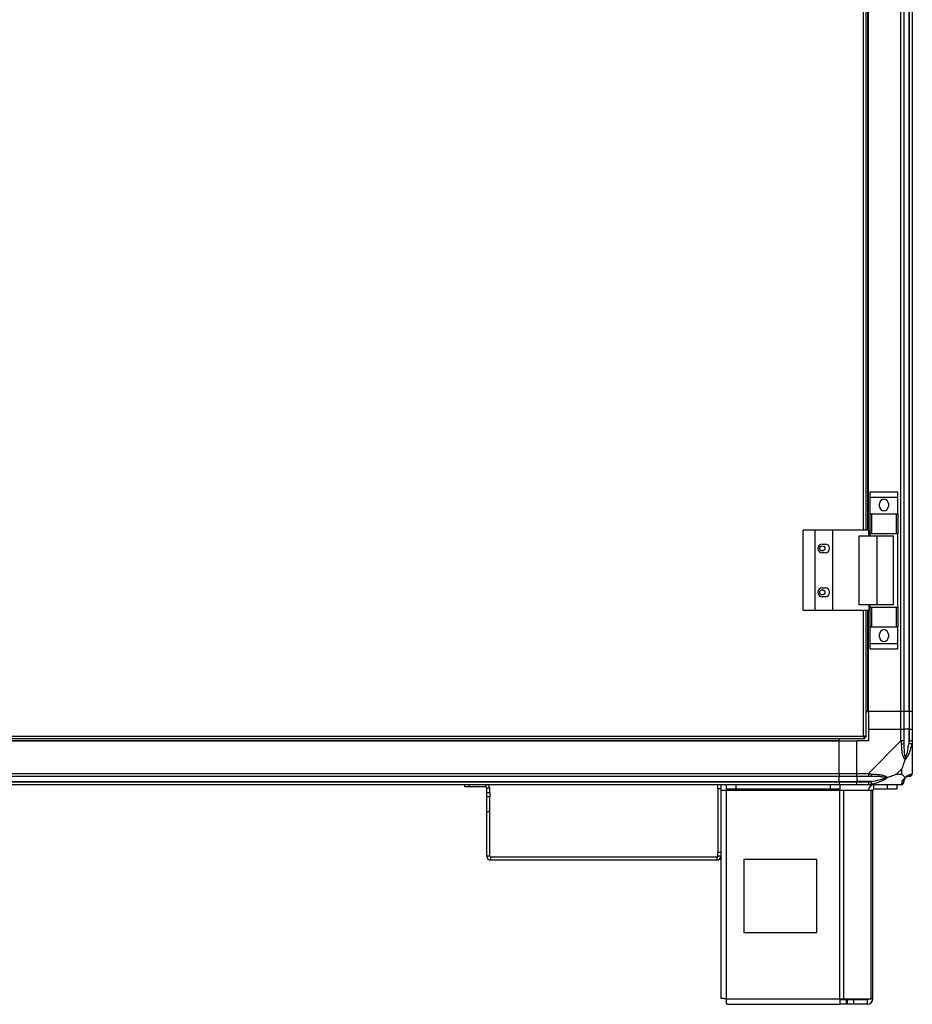
# Model space of a CAD drawing. Units: millimetres. Extents: x 522 to 12543, y 125 to 8385.
# Drawn here: x 11933 to 12543, y 2889 to 3562 of the extents above; entities that cross this region are included whole.
import ezdxf

# ---------------------------------------------------------------- set-up
doc = ezdxf.new("R2010")
doc.units = ezdxf.units.MM

msp = doc.modelspace()

# ---------------------------------------------------------------- linework, layer by layer
at = {"linetype": 'Continuous', "lineweight": 25}
for p, q in [((12535.05, 3089.1), (12535.05, 5439.1)), ((12537.05, 5439.1), (12537.05, 3089.1)), ((12540.55, 3089.1), (12540.55, 5439.1)), ((12540.8, 3089.1), (12540.8, 5439.1)), ((12542.8, 5439.1), (12542.8, 3089.1)), ((12509.5, 3213.1), (12509.5, 4090.1)), ((12511.3, 3213.1), (12511.3, 4090.1)), ((12512.45, 3213.1), (12512.45, 4090.1)), ((12512.8, 3213.1), (12512.8, 4090.1)), ((12513.92, 3239.27), (12532.92, 3239.27)), ((12513.92, 3235.52), (12513.92, 3239.27)), ((12532.92, 3235.52), (12532.92, 3239.27)), ((12513.92, 3235.52), (12532.92, 3235.52)), ((12513.92, 3224.27), (12513.92, 3235.52)), ((12520.42, 3229.25), (12520.42, 3231.25)), ((12526.42, 3231.25), (12526.42, 3229.25)), ((12532.92, 3224.27), (12532.92, 3235.52)), ((12513.92, 3224.27), (12532.92, 3224.27)), ((12513.92, 3224.12), (12513.92, 3224.27)), ((12513.92, 3210.8), (12513.92, 3224.12)), ((12513.92, 3224.12), (12514.92, 3224.12)), ((12514.92, 3224.12), (12514.92, 3210.8)), ((12514.92, 3224.12), (12531.92, 3224.12)), ((12531.92, 3210.8), (12531.92, 3224.12)), ((12531.92, 3224.12), (12532.92, 3224.12)), ((12532.92, 3224.12), (12532.92, 3224.27)), ((12532.92, 3224.12), (12532.92, 3210.8)), ((12468.25, 3158.1), (12468.25, 3213.1)), ((12476.5, 3213.1), (12468.25, 3213.1)), ((12476.5, 3158.1), (12476.5, 3213.1)), ((12488.5, 3213.1), (12476.5, 3213.1)), ((12488.5, 3158.1), (12488.5, 3213.1)), ((12513.17, 3213.1), (12488.5, 3213.1)), ((12506.53, 3162.1), (12506.53, 3209.1)), ((12506.53, 3209.1), (12518.82, 3209.1)), ((12513.17, 3209.1), (12513.17, 3213.1)), ((12514.92, 3210.8), (12513.92, 3210.8)), ((12513.92, 3209.1), (12513.92, 3210.8)), ((12514.92, 3210.8), (12531.92, 3210.8)), ((12518.82, 3162.1), (12518.82, 3209.1)), ((12518.82, 3209.1), (12529.92, 3209.1)), ((12529.92, 3162.1), (12529.92, 3209.1)), ((12532.92, 3210.8), (12531.92, 3210.8)), ((12532.92, 3160.4), (12532.92, 3210.8)), ((12481.3, 3203.6), (12483.3, 3203.6)), ((12483.3, 3197.6), (12481.3, 3197.6)), ((12481.3, 3173.6), (12483.3, 3173.6)), ((12483.3, 3167.6), (12481.3, 3167.6)), ((12518.82, 3162.1), (12506.53, 3162.1)), ((12513.17, 3162.1), (12513.17, 3158.1)), ((12513.92, 3160.4), (12513.92, 3162.1)), ((12529.92, 3162.1), (12518.82, 3162.1)), ((12476.5, 3158.1), (12468.25, 3158.1)), ((12488.5, 3158.1), (12476.5, 3158.1)), ((12513.17, 3158.1), (12488.5, 3158.1)), ((12509.5, 3072.4), (12509.5, 3158.1)), ((12511.3, 3071.61), (12511.3, 3158.1)), ((12512.45, 3089.1), (12512.45, 3158.1)), ((12512.8, 3089.1), (12512.8, 3158.1)), ((12513.92, 3147.07), (12513.92, 3160.4)), ((12513.92, 3160.4), (12514.92, 3160.4)), ((12514.92, 3160.4), (12514.92, 3147.07)), ((12514.92, 3160.4), (12531.92, 3160.4)), ((12531.92, 3147.07), (12531.92, 3160.4)), ((12531.92, 3160.4), (12532.92, 3160.4)), ((12532.92, 3160.4), (12532.92, 3147.07)), ((12514.92, 3147.07), (12513.92, 3147.07)), ((12513.92, 3146.92), (12513.92, 3147.07)), ((12513.92, 3146.92), (12532.92, 3146.92)), ((12513.92, 3135.67), (12513.92, 3146.92)), ((12514.92, 3147.07), (12531.92, 3147.07)), ((12520.42, 3139.95), (12520.42, 3141.95)), ((12526.42, 3141.95), (12526.42, 3139.95)), ((12532.92, 3147.07), (12531.92, 3147.07)), ((12532.92, 3146.92), (12532.92, 3147.07)), ((12532.92, 3135.67), (12532.92, 3146.92)), ((12513.92, 3135.67), (12532.92, 3135.67)), ((12513.92, 3131.92), (12513.92, 3135.67)), ((12532.92, 3131.92), (12532.92, 3135.67)), ((12513.92, 3131.92), (12532.92, 3131.92)), ((12511.3, 3089.1), (12512.45, 3089.1)), ((12512.45, 3089.1), (12512.8, 3089.1)), ((12535.05, 3089.1), (12512.8, 3089.1)), ((12512.8, 3089.1), (12512.8, 3077.1)), ((12537.05, 3089.1), (12535.05, 3089.1)), ((12535.05, 3077.1), (12535.05, 3089.1)), ((12540.55, 3089.1), (12537.05, 3089.1)), ((12537.05, 3089.1), (12537.05, 3077.1)), ((12540.8, 3089.1), (12540.55, 3089.1)), ((12540.55, 3089.1), (12540.55, 3077.1)), ((12542.8, 3089.1), (12540.8, 3089.1)), ((12540.8, 3077.1), (12540.8, 3089.1)), ((12542.8, 3089.1), (12542.8, 3077.1)), ((12512.8, 3077.1), (12512.8, 3069.1)), ((12512.8, 3077.1), (12535.05, 3077.1)), ((12535.05, 3069.05), (12535.05, 3077.1)), ((12535.05, 3077.1), (12537.05, 3077.1)), ((12537.05, 3077.1), (12537.05, 3069.05)), ((12540.55, 3077.1), (12537.05, 3077.1)), ((12540.55, 3067.32), (12540.55, 3077.1)), ((12540.8, 3077.1), (12540.55, 3077.1)), ((12540.8, 3069.05), (12540.8, 3077.1)), ((12540.8, 3077.1), (12542.8, 3077.1)), ((12542.8, 3077.1), (12542.8, 3069.05)), ((11342.8, 3069.45), (12492.8, 3069.45)), ((11342.8, 3069.1), (12492.8, 3069.1)), ((11680.31, 3070.6), (12510.29, 3070.6)), ((11681.1, 3072.4), (12509.5, 3072.4)), ((12492.8, 3070.6), (12492.8, 3069.45)), ((12492.8, 3069.45), (12492.8, 3069.1)), ((12492.8, 3046.85), (12492.8, 3069.1)), ((12492.8, 3069.1), (12504.8, 3069.1)), ((12512.8, 3069.1), (12504.8, 3069.1)), ((12504.8, 3046.85), (12504.8, 3069.1)), ((12510.29, 3071.6), (12510.3, 3071.6)), ((12510.29, 3070.6), (12510.29, 3071.6)), ((12510.3, 3071.61), (12510.3, 3071.6)), ((12511.3, 3071.61), (12510.3, 3071.61)), ((12512.85, 3046.85), (12535.05, 3069.05)), ((12542.8, 3069.05), (12542.8, 3046.85)), ((12542.45, 3057.6), (12542.8, 3057.25)), ((12535.61, 3049.98), (12531.92, 3046.28)), ((12535.61, 3046.28), (12535.61, 3049.98)), ((11342.8, 3046.85), (12492.8, 3046.85)), ((12492.8, 3044.85), (11342.8, 3044.85)), ((11342.8, 3041.35), (12492.8, 3041.35)), ((11342.8, 3041.1), (12492.8, 3041.1)), ((12492.8, 3046.85), (12492.8, 3044.85)), ((12492.8, 3046.85), (12504.8, 3046.85)), ((12492.8, 3041.35), (12492.8, 3044.85)), ((12504.8, 3044.85), (12492.8, 3044.85)), ((12492.8, 3041.1), (12492.8, 3041.35)), ((12492.8, 3041.35), (12504.8, 3041.35)), ((12492.8, 3041.1), (12492.8, 3039.1)), ((12492.8, 3041.1), (12504.8, 3041.1)), ((12504.8, 3046.85), (12512.85, 3046.85)), ((12504.8, 3044.85), (12504.8, 3046.85)), ((12512.85, 3044.85), (12504.8, 3044.85)), ((12504.8, 3044.85), (12504.8, 3041.35)), ((12514.57, 3041.35), (12504.8, 3041.35)), ((12504.8, 3041.35), (12504.8, 3041.1)), ((12504.8, 3041.1), (12512.85, 3041.1)), ((12504.8, 3039.1), (12504.8, 3041.1)), ((12531.92, 3046.28), (12535.61, 3046.28)), ((12492.8, 3039.1), (11342.8, 3039.1)), ((12237, 3037.6), (12237, 3039.1)), ((12239.89, 3037.6), (12237, 3037.6)), ((12239.89, 3039.1), (12239.89, 3037.6)), ((12251.29, 3037.6), (12239.89, 3037.6)), ((12251.29, 3037.6), (12251.29, 3039.1)), ((12254, 3036.89), (12252, 3036.89)), ((12252, 3033.72), (12252, 3036.89)), ((12254, 3033.72), (12254, 3036.89)), ((12410, 3036.27), (12410, 3039.1)), ((12412, 3036.27), (12410, 3036.27)), ((12410, 3036.27), (12410, 2993.14)), ((12412, 3039.1), (12412, 3036.27)), ((12412, 3036.27), (12412, 2993.14)), ((12412, 3035.3), (12415.8, 3035.3)), ((12415.8, 3036.1), (12415.8, 3039.1)), ((12422.16, 3036.1), (12415.8, 3036.1)), ((12415.8, 3036.1), (12415.8, 3035.3)), ((12415.8, 3035.3), (12493.23, 3035.3)), ((12415.8, 2892.9), (12415.8, 3035.3)), ((12422.16, 3039.1), (12422.16, 3036.1)), ((12486.86, 3036.1), (12422.16, 3036.1)), ((12486.86, 3036.1), (12486.86, 3039.1)), ((12493.23, 3036.1), (12486.86, 3036.1)), ((12504.8, 3039.1), (12492.8, 3039.1)), ((12493.23, 3039.1), (12493.23, 3036.1)), ((12493.23, 3035.3), (12493.23, 3036.1)), ((12493.23, 2892.9), (12493.23, 3035.3)), ((12493.23, 3035.3), (12495.91, 3035.3)), ((12495.91, 2892.9), (12495.91, 3035.3)), ((12495.91, 3035.3), (12514.69, 3035.3)), ((12512.85, 3039.1), (12504.8, 3039.1)), ((12535.05, 3039.1), (12512.85, 3039.1)), ((12514.69, 2892.9), (12514.69, 3035.3)), ((12514.69, 3035.3), (12515.8, 3035.3)), ((12515.8, 2892.9), (12515.8, 3035.3)), ((12516.6, 3036.1), (12516.6, 3039.1)), ((12525.93, 3036.1), (12516.6, 3036.1)), ((12525.93, 3036.1), (12525.93, 3039.1)), ((12532.3, 3036.1), (12525.93, 3036.1)), ((12532.3, 3039.1), (12532.3, 3036.1)), ((12252, 3033.72), (12254, 3033.72)), ((12252, 3030.89), (12252, 3033.72)), ((12254, 3030.89), (12252, 3030.89)), ((12252, 3020.89), (12252, 3030.89)), ((12254, 3033.72), (12254, 3030.89)), ((12254, 3020.89), (12254, 3030.89)), ((12252, 3020.89), (12254, 3020.89)), ((12252, 2990.31), (12252, 3020.89)), ((12254, 2990.31), (12254, 3020.89)), ((12254, 2990.31), (12252, 2990.31)), ((12254.71, 2987.6), (12254.71, 2989.6)), ((12409.29, 2989.6), (12254.71, 2989.6)), ((12409.29, 2987.6), (12254.71, 2987.6)), ((12409.29, 2989.6), (12409.29, 2987.6)), ((12410, 2993.14), (12412, 2993.14)), ((12410, 2990.31), (12410, 2993.14)), ((12412, 2990.31), (12410, 2990.31)), ((12412, 2993.14), (12412, 2990.31)), ((12412, 2990.31), (12412, 2893.1)), ((12427.61, 2988.1), (12427.61, 2938.1)), ((12477.61, 2988.1), (12427.61, 2988.1)), ((12477.61, 2938.1), (12477.61, 2988.1)), ((12427.61, 2938.1), (12477.61, 2938.1)), ((12415.8, 2892.9), (12493.23, 2892.9)), ((12493.23, 2892.9), (12495.91, 2892.9)), ((12493.23, 2892.9), (12493.23, 2889.1)), ((12495.91, 2892.9), (12514.69, 2892.9)), ((12514.69, 2892.9), (12515.8, 2892.9)), ((12416, 2889.1), (12493.23, 2889.1)), ((12497.59, 2892.1), (12493.23, 2892.1)), ((12497.59, 2889.1), (12493.23, 2889.1)), ((12497.59, 2892.1), (12497.59, 2889.1)), ((12498.3, 2892.1), (12497.59, 2892.1)), ((12498.3, 2889.1), (12497.59, 2889.1)), ((12498.3, 2892.1), (12498.3, 2889.1)), ((12502.66, 2892.1), (12498.3, 2892.1)), ((12502.66, 2889.1), (12498.3, 2889.1)), ((12502.66, 2892.1), (12502.66, 2889.1)), ((12512, 2892.1), (12502.66, 2892.1)), ((12512, 2889.1), (12502.66, 2889.1)), ((12512, 2892.1), (12512, 2889.1))]:
    msp.add_line(p, q, dxfattribs=at)
at = {"linetype": 'Continuous', "lineweight": 25, "flags": 128}
for points in [[(12542.8, 3069.05), (12542.8, 3069.05), (12542.77, 3068.64), (12542.67, 3067.96), (12542.47, 3066.93)], [(12542.47, 3066.93), (12542.38, 3066.95), (12542.23, 3066.98), (12542.03, 3067.02), (12541.79, 3067.07), (12541.51, 3067.12), (12541.21, 3067.19), (12540.88, 3067.25), (12540.55, 3067.32)], [(12514.57, 3041.35), (12514.64, 3041.01), (12514.71, 3040.69), (12514.77, 3040.38), (12514.83, 3040.11), (12514.88, 3039.87), (12514.92, 3039.67), (12514.95, 3039.52), (12514.97, 3039.43)], [(12542.47, 3046.45), (12542.71, 3046.58), (12542.79, 3046.73), (12542.8, 3046.85), (12542.8, 3046.85)]]:
    msp.add_lwpolyline(points, dxfattribs=at)
at = {"linetype": 'Continuous', "lineweight": 25}
for centre in [(12481.3, 3200.6), (12481.3, 3170.6)]:
    msp.add_circle(centre, 1.75, dxfattribs=at)
for centre, radius, start, end in [((12523.42, 3231.25), 3, 0, 180), ((12523.42, 3229.25), 3, 180, 0), ((12481.3, 3200.6), 3, 90, 270), ((12483.3, 3200.6), 3, 270, 90), ((12481.3, 3170.6), 3, 90, 270), ((12483.3, 3170.6), 3, 270, 90), ((12523.42, 3141.95), 3, 0, 180), ((12523.42, 3139.95), 3, 180, 0), ((12535.76, 3069.09), 2.19, 261.56719, 305.98991), ((12512.81, 3046.13), 2.19, 324.00243, 8.44395), ((12535.08, 3041.36), 1.97, 280.65051, 359.5501), ((12540.55, 3041.35), 3.5, 115.64021, 135.81328), ((12540.53, 3046.82), 1.97, 270.44156, 349.36272), ((12251.29, 3036.89), 0.71, 0, 90), ((12251.29, 3036.89), 2.71, 0, 54.63665), ((12516.6, 3035.3), 3.8, 90, 180), ((12516.6, 3035.3), 0.8, 90, 180), ((12254.71, 2990.31), 2.71, 180, 270), ((12254.71, 2990.31), 0.71, 180, 270), ((12409.29, 2990.31), 2.71, 270, 360), ((12409.29, 2990.31), 0.71, 270, 360), ((12512, 2892.9), 0.8, 270, 0), ((12512, 2892.9), 3.8, 270, 0)]:
    msp.add_arc(centre, radius, start, end, dxfattribs=at)
for points, knots in [([(12509.5, 3072.4), (12509.56, 3072.19), (12509.68, 3071.77), (12509.85, 3071.21), (12510.03, 3070.8), (12510.17, 3070.62), (12510.26, 3070.6), (12510.29, 3070.6)], [0, 0, 0, 0, 0.222943, 0.445862, 0.66885, 0.891795, 1, 1, 1, 1]), ([(12511.3, 3071.61), (12511.28, 3071.67), (12511.23, 3071.78), (12510.9, 3071.96), (12510.41, 3072.14), (12509.91, 3072.28), (12509.6, 3072.37), (12509.5, 3072.4)], [0, 0, 0, 0, 0.2230034, 0.4459305, 0.6688892, 0.8918596, 1, 1, 1, 1]), ([(12509.5, 3072.4), (12509.57, 3072.28), (12509.71, 3072.06), (12509.92, 3071.79), (12510.11, 3071.63), (12510.23, 3071.61), (12510.29, 3071.6)], [0, 0, 0, 0, 0.2752918, 0.5293328, 0.7833134, 1, 1, 1, 1]), ([(12510.3, 3071.61), (12510.28, 3071.68), (12510.26, 3071.82), (12510.05, 3072.03), (12509.79, 3072.22), (12509.59, 3072.34), (12509.5, 3072.4)], [0, 0, 0, 0, 0.275375, 0.529444, 0.783473, 1, 1, 1, 1]), ([(12537.05, 3069.05), (12537.02, 3069.05), (12536.96, 3069.05), (12536.5, 3069.05), (12535.84, 3069.05), (12535.31, 3069.05), (12535.05, 3069.05)], [0, 0, 0, 0, 0.250048, 0.500009, 0.750016, 1, 1, 1, 1]), ([(12535.44, 3066.93), (12535.42, 3067.37), (12535.39, 3068.03), (12535.18, 3068.61), (12535.14, 3069.05), (12535.05, 3069.05), (12535.05, 3069.05)], [0, 0, 0, 0, 0.586143, 0.873965, 0.999986, 1, 1, 1, 1]), ([(12537.05, 3069.05), (12537.05, 3068.78), (12537.05, 3068.2), (12537.05, 3067.63), (12537.05, 3067.32)], [0, 0, 0, 0, 0.455615, 1, 1, 1, 1]), ([(12540.55, 3067.32), (12540.61, 3067.63), (12540.73, 3068.2), (12540.78, 3068.78), (12540.8, 3069.05)], [0, 0, 0, 0, 0.544387, 1, 1, 1, 1]), ([(12542.8, 3069.05), (12542.77, 3069.05), (12542.71, 3069.05), (12542.25, 3069.05), (12541.59, 3069.05), (12541.06, 3069.05), (12540.8, 3069.05)], [0, 0, 0, 0, 0.2499828, 0.5000174, 0.7499911, 1, 1, 1, 1]), ([(12537.91, 3056.13), (12537.9, 3056.13), (12537.6, 3056.34), (12537.13, 3056.91), (12536.41, 3058.43), (12535.91, 3060.76), (12535.63, 3063.79), (12535.51, 3065.88), (12535.44, 3066.93)], [0, 0, 0, 0, 0.001905, 0.107162, 0.209938, 0.471807, 0.7358, 1, 1, 1, 1]), ([(12537.05, 3067.32), (12537.06, 3065.33), (12537.08, 3062.39), (12537.47, 3059.19), (12537.83, 3057.86), (12538.02, 3057.46), (12538.07, 3057.35)], [0, 0, 0, 0, 0.580912, 0.859811, 0.961592, 1, 1, 1, 1]), ([(12542.47, 3066.93), (12542.21, 3065.88), (12541.69, 3063.79), (12540.6, 3060.75), (12539.56, 3058.45), (12538.62, 3056.88), (12538.15, 3056.38), (12537.91, 3056.13)], [0, 0, 0, 0, 0.264208, 0.528205, 0.790081, 0.892863, 1, 1, 1, 1]), ([(12538.07, 3057.35), (12538.13, 3057.46), (12538.33, 3057.86), (12538.82, 3059.19), (12539.73, 3062.39), (12540.22, 3065.33), (12540.55, 3067.32)], [0, 0, 0, 0, 0.0384046, 0.1401786, 0.4190815, 1, 1, 1, 1]), ([(12535.61, 3049.98), (12535.75, 3050.27), (12536.07, 3050.96), (12536.55, 3052.18), (12537.03, 3053.49), (12537.49, 3054.84), (12537.76, 3055.68), (12537.91, 3056.13)], [0, 0, 0, 0, 0.1510967, 0.353321, 0.6015347, 0.7872043, 1, 1, 1, 1]), ([(12538.07, 3057.35), (12538.07, 3057.35), (12538.07, 3057.2), (12538.06, 3056.78), (12537.97, 3056.38), (12537.91, 3056.13)], [0, 0, 0, 0, 0.006291, 0.352241, 1, 1, 1, 1]), ([(12542.52, 3059.26), (12542.56, 3059.24), (12542.65, 3059.19), (12542.74, 3059.14), (12542.8, 3059.11)], [0, 0, 0, 0, 0.3671452, 1, 1, 1, 1]), ([(12512.85, 3046.85), (12512.85, 3046.85), (12513, 3046.85), (12513.32, 3046.58), (12514.06, 3046.56), (12514.63, 3046.49), (12514.97, 3046.45)], [0, 0, 0, 0, 0.000027, 0.20165, 0.518775, 1, 1, 1, 1]), ([(12512.85, 3046.85), (12512.85, 3046.59), (12512.85, 3046.06), (12512.85, 3045.4), (12512.85, 3044.94), (12512.85, 3044.88), (12512.85, 3044.85)], [0, 0, 0, 0, 0.249964, 0.500008, 0.749946, 1, 1, 1, 1]), ([(12514.57, 3044.85), (12514.26, 3044.85), (12513.69, 3044.85), (12513.11, 3044.85), (12512.85, 3044.85)], [0, 0, 0, 0, 0.5444282, 1, 1, 1, 1]), ([(12512.85, 3041.1), (12513.11, 3041.12), (12513.69, 3041.17), (12514.26, 3041.28), (12514.57, 3041.35)], [0, 0, 0, 0, 0.4555718, 1, 1, 1, 1]), ([(12512.85, 3041.1), (12512.85, 3040.84), (12512.85, 3040.31), (12512.85, 3039.65), (12512.85, 3039.19), (12512.85, 3039.13), (12512.85, 3039.1)], [0, 0, 0, 0, 0.25006, 0.500006, 0.750014, 1, 1, 1, 1]), ([(12524.55, 3043.82), (12524.44, 3043.87), (12524.03, 3044.06), (12522.71, 3044.42), (12519.51, 3044.82), (12516.57, 3044.83), (12514.57, 3044.85)], [0, 0, 0, 0, 0.038406, 0.140181, 0.419079, 1, 1, 1, 1]), ([(12514.57, 3041.35), (12516.57, 3041.68), (12519.51, 3042.16), (12522.71, 3043.07), (12524.03, 3043.57), (12524.44, 3043.77), (12524.55, 3043.82)], [0, 0, 0, 0, 0.580921, 0.859819, 0.961594, 1, 1, 1, 1]), ([(12514.97, 3046.45), (12516.02, 3046.39), (12518.11, 3046.27), (12521.14, 3045.99), (12523.45, 3045.47), (12525.01, 3044.78), (12525.51, 3044.25), (12525.77, 3043.99)], [0, 0, 0, 0, 0.264205, 0.528205, 0.790081, 0.892851, 1, 1, 1, 1]), ([(12525.77, 3043.99), (12525.77, 3043.98), (12525.56, 3043.74), (12524.99, 3043.27), (12523.46, 3042.34), (12521.14, 3041.3), (12518.11, 3040.2), (12516.02, 3039.69), (12514.97, 3039.43)], [0, 0, 0, 0, 0.0019098, 0.1071671, 0.2099438, 0.4718112, 0.7358029, 1, 1, 1, 1]), ([(12525.77, 3043.99), (12525.51, 3043.93), (12525.12, 3043.83), (12524.7, 3043.82), (12524.55, 3043.82), (12524.55, 3043.82)], [0, 0, 0, 0, 0.647763, 0.993591, 1, 1, 1, 1]), ([(12531.92, 3046.28), (12531.62, 3046.15), (12530.94, 3045.83), (12529.72, 3045.35), (12528.41, 3044.87), (12527.06, 3044.41), (12526.22, 3044.13), (12525.77, 3043.99)], [0, 0, 0, 0, 0.151082, 0.353317, 0.601544, 0.7872, 1, 1, 1, 1]), ([(12535.05, 3039.1), (12535.31, 3039.13), (12535.84, 3039.19), (12536.5, 3039.65), (12536.96, 3040.31), (12537.02, 3040.84), (12537.05, 3041.1)], [0, 0, 0, 0, 0.250006, 0.499977, 0.749945, 1, 1, 1, 1]), ([(12535.44, 3039.43), (12535.51, 3039.69), (12535.63, 3040.2), (12535.91, 3041.3), (12536.42, 3042.34), (12537.12, 3043.28), (12537.64, 3043.75), (12537.91, 3043.99)], [0, 0, 0, 0, 0.264209, 0.528211, 0.790089, 0.892878, 1, 1, 1, 1]), ([(12537.91, 3043.99), (12537.68, 3044.22), (12537.18, 3044.72), (12536.44, 3045.46), (12535.86, 3046.04), (12535.61, 3046.28)], [0, 0, 0, 0, 0.336122, 0.724948, 1, 1, 1, 1]), ([(12538.07, 3043.82), (12538.02, 3043.77), (12537.83, 3043.57), (12537.47, 3043.07), (12537.08, 3042.16), (12537.06, 3041.68), (12537.05, 3041.35)], [0, 0, 0, 0, 0.038408, 0.140189, 0.419088, 1, 1, 1, 1]), ([(12537.05, 3041.35), (12537.05, 3041.28), (12537.05, 3041.17), (12537.05, 3041.12), (12537.05, 3041.1)], [0, 0, 0, 0, 0.544385, 1, 1, 1, 1]), ([(12537.91, 3043.99), (12537.91, 3043.99), (12538.15, 3044.29), (12538.62, 3044.77), (12539.56, 3045.48), (12540.6, 3045.99), (12541.69, 3046.27), (12542.21, 3046.39), (12542.47, 3046.45)], [0, 0, 0, 0, 0.001906, 0.107166, 0.209945, 0.471813, 0.735801, 1, 1, 1, 1]), ([(12537.91, 3043.99), (12537.97, 3043.93), (12538.06, 3043.83), (12538.07, 3043.82), (12538.07, 3043.82), (12538.07, 3043.82)], [0, 0, 0, 0, 0.647759, 0.993709, 1, 1, 1, 1]), ([(12540.55, 3044.85), (12540.22, 3044.83), (12539.73, 3044.82), (12538.82, 3044.42), (12538.33, 3044.06), (12538.13, 3043.87), (12538.07, 3043.82)], [0, 0, 0, 0, 0.5809185, 0.8598214, 0.9615954, 1, 1, 1, 1]), ([(12540.8, 3044.85), (12540.78, 3044.85), (12540.73, 3044.85), (12540.61, 3044.85), (12540.55, 3044.85)], [0, 0, 0, 0, 0.455613, 1, 1, 1, 1]), ([(12540.8, 3044.85), (12541.06, 3044.88), (12541.59, 3044.94), (12542.25, 3045.4), (12542.71, 3046.06), (12542.77, 3046.59), (12542.8, 3046.85)], [0, 0, 0, 0, 0.250009, 0.499983, 0.750017, 1, 1, 1, 1]), ([(12514.97, 3039.43), (12514.55, 3039.34), (12513.94, 3039.21), (12513.19, 3039.11), (12512.94, 3039.1), (12512.85, 3039.1), (12512.85, 3039.1)], [0, 0, 0, 0, 0.586082, 0.873972, 0.999973, 1, 1, 1, 1]), ([(12535.05, 3039.1), (12535.05, 3039.1), (12535.2, 3039.1), (12535.21, 3039.13), (12535.39, 3039.24), (12535.42, 3039.35), (12535.44, 3039.43)], [0, 0, 0, 0, 0.0000136, 0.20164, 0.518731, 1, 1, 1, 1]), ([(12415.8, 2892.9), (12415.3, 2892.91), (12414.31, 2892.95), (12413.05, 2893), (12412.17, 2893.05), (12412.06, 2893.08), (12412, 2893.1)], [0, 0, 0, 0, 0.2499907, 0.4999825, 0.7499814, 1, 1, 1, 1]), ([(12416, 2889.1), (12415.98, 2889.15), (12415.95, 2889.27), (12415.9, 2890.15), (12415.85, 2891.4), (12415.82, 2892.4), (12415.8, 2892.9)], [0, 0, 0, 0, 0.250023, 0.500021, 0.749985, 1, 1, 1, 1])]:
    msp.add_open_spline(points, degree=3, knots=knots, dxfattribs=at)

doc.saveas('drawing.dxf')
